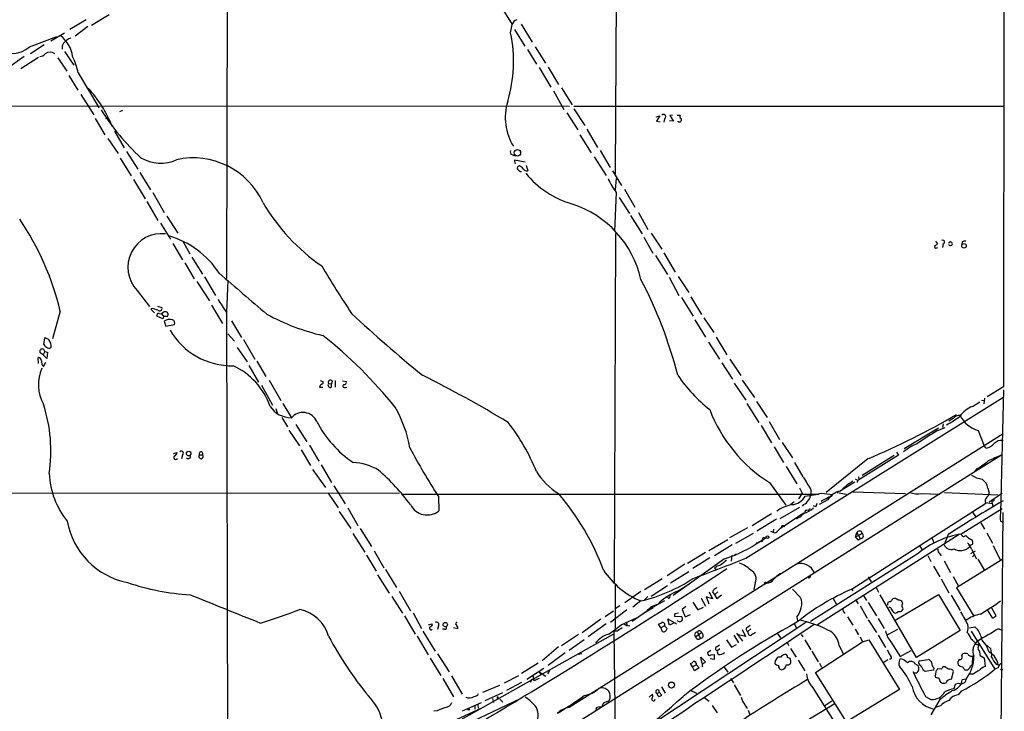
# Model space of a CAD drawing. Extents: x 1 to 1051, y 8 to 877.
# Drawn here: x 650 to 854, y 573 to 716 of the extents above; entities that cross this region are included whole.
import ezdxf

# ---------------------------------------------------------------- set-up
doc = ezdxf.new("R2010")
doc.units = 0
doc.header["$MEASUREMENT"] = 0
doc.layers.add('MAIN', color=5, linetype='CONTINUOUS')

msp = doc.modelspace()

# ---------------------------------------------------------------- linework, layer by layer
at = {"layer": 'MAIN'}
for p, q in [((853.6093, 858.0966), (853.44, 639.9953)), ((693.0813, 733.6366), (692.912, 662.3473)), ((773.43, 724.8313), (773.176, 684.022)), ((749.6387, 718.4813), (751.9247, 714.8406)), ((664.972, 714.756), (668.6127, 716.9573)), ((663.8713, 715.8566), (660.4847, 713.8246)), ((664.21, 714.4173), (661.5853, 712.47)), ((751.586, 713.1473), (751.9247, 714.8406)), ((753.7873, 714.9253), (756.0733, 711.2)), ((652.1873, 710.2686), (657.86, 712.3853)), ((656.59, 711.454), (659.384, 713.1473)), ((752.4327, 713.8246), (754.5493, 710.3533)), ((655.2353, 710.692), (652.3567, 708.8293)), ((756.666, 710.2686), (758.7827, 706.882)), ((651.0867, 708.2366), (647.7, 705.866)), ((654.05, 708.0673), (650.4093, 705.6966)), ((659.384, 709.2526), (661.3313, 706.4586)), ((755.0573, 709.676), (756.92, 706.628)), ((658.0293, 707.9826), (659.892, 705.1886)), ((759.3753, 706.0353), (761.492, 702.4793)), ((660.3153, 704.342), (662.178, 701.294)), ((662.2627, 704.85), (666.3267, 698.0766)), ((757.5127, 705.9506), (759.8833, 701.8866)), ((662.7707, 700.3626), (665.48, 696.214)), ((760.476, 701.1246), (762.5927, 697.3146)), ((762.0847, 701.802), (764.286, 698.246)), ((638.4713, 698.0766), (763.778, 697.992)), ((666.3267, 698.0766), (666.496, 697.6533)), ((764.6247, 697.992), (853.44, 697.992)), ((670.814, 696.8913), (671.4913, 697.1453)), ((763.1853, 696.6373), (765.4713, 693.0813)), ((764.6247, 697.3993), (766.9107, 694.0126)), ((781.6427, 695.7906), (782.4047, 695.96)), ((782.4047, 695.96), (781.7273, 694.8593)), ((785.0293, 696.1293), (784.5213, 696.0446)), ((784.5213, 696.0446), (785.2833, 694.8593)), ((786.0453, 696.1293), (786.638, 696.1293)), ((665.734, 695.452), (667.766, 692.0653)), ((667.9353, 695.452), (668.4433, 695.706)), ((781.7273, 694.8593), (782.4893, 694.7746)), ((783.4207, 695.3673), (783.2513, 694.69)), ((785.2833, 694.8593), (784.4367, 694.944)), ((786.2147, 694.7746), (786.2147, 694.8593)), ((669.7133, 692.8273), (671.7453, 689.356)), ((765.8947, 692.0653), (768.2653, 688.34)), ((767.334, 693.2506), (769.5353, 689.4406)), ((668.3587, 691.3033), (670.4753, 688.1706)), ((672.2533, 688.594), (674.5393, 684.9533)), ((752.0093, 687.9166), (752.602, 687.7473)), ((770.128, 688.848), (772.16, 685.292)), ((670.8987, 687.2393), (673.1847, 683.5986)), ((752.602, 686.054), (752.4327, 686.9006)), ((752.4327, 686.9006), (754.634, 686.4773)), ((754.8033, 685.8), (755.142, 684.6146)), ((768.858, 687.4933), (771.3133, 683.6833)), ((674.9627, 684.276), (677.164, 680.72)), ((753.4487, 685.6306), (753.0253, 685.4613)), ((772.668, 684.6146), (774.5307, 681.5666)), ((673.6927, 682.8366), (676.0633, 678.8573)), ((773.43, 683.006), (773.176, 680.72)), ((677.672, 680.1273), (680.0427, 675.9786)), ((773.43, 680.1273), (773.0913, 672.1686)), ((775.1233, 680.8046), (777.24, 677.0793)), ((676.402, 678.2646), (678.688, 674.37)), ((774.0227, 679.1113), (776.1393, 675.8093)), ((778.002, 675.9786), (779.9493, 672.5073)), ((679.2807, 673.7773), (681.3127, 670.4753)), ((680.5507, 675.2166), (682.8367, 671.7453)), ((776.3933, 675.386), (778.764, 671.576)), ((773.2607, 671.6606), (773.0067, 599.44)), ((780.6267, 671.7453), (782.828, 668.4433)), ((681.8207, 669.6286), (683.768, 666.242)), ((683.9373, 669.9673), (685.292, 667.4273)), ((779.1027, 670.8986), (780.9653, 667.5966)), ((839.3853, 670.052), (839.8087, 669.544)), ((840.994, 669.544), (840.8247, 668.782)), ((844.8887, 669.9673), (844.804, 669.3746)), ((783.2513, 667.6813), (785.622, 663.702)), ((839.6393, 668.6973), (839.8933, 668.782)), ((684.276, 665.5646), (686.2233, 662.2626)), ((685.7153, 666.75), (687.9167, 663.2786)), ((781.558, 667.0886), (784.0133, 663.194)), ((686.7313, 661.7546), (689.356, 657.7753)), ((688.34, 662.686), (690.626, 658.876)), ((693.166, 661.924), (692.912, 655.4046)), ((784.352, 662.6013), (786.384, 658.876)), ((786.2147, 662.7706), (788.416, 659.4686)), ((674.4547, 659.892), (676.9947, 656.59)), ((786.892, 658.4526), (789.3473, 654.558)), ((788.8393, 658.5373), (791.0407, 654.8966)), ((658.5373, 655.574), (656.9287, 649.9013)), ((677.5027, 656.1666), (677.2487, 655.9973)), ((677.2487, 655.9973), (678.0107, 655.2353)), ((678.6033, 656.6746), (679.5347, 656.336)), ((678.942, 655.1506), (679.45, 655.066)), ((679.704, 655.2353), (679.45, 655.066)), ((689.7793, 656.844), (692.0653, 653.034)), ((692.912, 655.32), (693.166, 545.084)), ((679.704, 654.05), (678.5187, 654.558)), ((679.45, 655.066), (679.8733, 654.558)), ((679.8733, 654.558), (679.704, 654.05)), ((679.8733, 654.558), (680.72, 654.558)), ((680.0427, 653.542), (680.3813, 652.526)), ((693.928, 653.6266), (695.96, 650.1553)), ((789.686, 653.796), (791.8873, 650.24)), ((791.5487, 654.2193), (793.5807, 651.1713)), ((680.3813, 652.526), (682.1593, 652.8646)), ((655.1507, 648.716), (655.32, 650.0706)), ((693.166, 650.9173), (694.5207, 649.3933)), ((696.3833, 649.732), (698.754, 645.668)), ((792.48, 649.224), (794.766, 645.668)), ((794.0887, 650.24), (796.29, 646.5993)), ((654.9813, 646.5993), (654.3887, 647.0226)), ((655.32, 647.2766), (654.9813, 646.5993)), ((655.32, 647.2766), (655.9127, 647.1073)), ((655.9127, 647.1073), (655.7433, 645.8373)), ((695.1133, 648.1233), (697.1453, 645.16)), ((654.05, 644.8213), (653.9653, 646.0066)), ((655.7433, 645.8373), (654.9813, 646.5993)), ((655.066, 644.144), (655.574, 645.0753)), ((699.1773, 645.2446), (701.04, 642.112)), ((796.8827, 645.668), (799.1687, 642.2813)), ((697.484, 644.398), (699.516, 640.9266)), ((795.274, 644.906), (797.4753, 641.5193)), ((701.7173, 641.35), (704.088, 637.1166)), ((712.216, 641.2653), (712.8087, 641.096)), ((715.3487, 641.2653), (715.3487, 639.9106)), ((716.8727, 641.1806), (717.6347, 641.096)), ((799.4227, 641.35), (801.9627, 637.794)), ((700.1087, 640.334), (702.3947, 636.1853)), ((712.1313, 639.9106), (712.8087, 639.9106)), ((713.994, 640.6726), (714.5867, 640.588)), ((714.5867, 639.9106), (714.5867, 640.588)), ((717.3807, 639.826), (717.7193, 639.9106)), ((797.814, 640.7573), (800.1847, 637.2013)), ((853.44, 639.9953), (850.0533, 637.8786)), ((853.44, 639.318), (852.8473, 613.8333)), ((800.1847, 604.52), (853.2707, 637.794)), ((802.386, 636.9473), (804.5873, 633.6453)), ((847.0053, 635.9313), (848.5293, 636.8626)), ((848.868, 637.2013), (849.4607, 637.1166)), ((849.5453, 637.6246), (849.376, 636.4393)), ((703.072, 635.508), (703.4107, 634.3226)), ((704.5113, 636.524), (706.2893, 633.5606)), ((800.4387, 636.524), (802.894, 632.6293)), ((704.342, 633.6453), (705.5273, 631.698)), ((805.0107, 632.7986), (807.1273, 629.0733)), ((843.026, 633.3913), (842.1793, 632.8833)), ((705.7813, 631.0206), (707.9827, 627.8033)), ((707.2207, 632.206), (709.5067, 628.5653)), ((803.402, 631.952), (805.5187, 628.396)), ((839.978, 631.444), (832.9507, 627.126)), ((839.8087, 630.936), (841.4173, 631.5286)), ((840.994, 632.2906), (840.8247, 631.5286)), ((848.1907, 630.936), (849.4607, 627.8033)), ((853.3553, 630.2586), (763.6933, 573.7013)), ((708.3213, 626.9566), (710.2687, 623.7393)), ((710.0147, 627.888), (711.962, 624.586)), ((806.0267, 627.5493), (807.974, 624.332)), ((807.72, 628.4806), (809.8367, 625.2633)), ((849.884, 627.2953), (849.4607, 627.8033)), ((681.9053, 626.1946), (682.6673, 626.364)), ((683.768, 625.856), (683.5987, 625.094)), ((687.324, 625.9406), (687.9167, 625.9406)), ((825.4153, 625.094), (816.7793, 618.1513)), ((831.7653, 625.856), (823.5527, 620.776)), ((830.834, 625.7713), (824.23, 621.6226)), ((831.342, 626.4486), (831.7653, 625.856)), ((853.0167, 625.856), (847.1747, 622.2153)), ((710.692, 622.8926), (713.3167, 619.1673)), ((712.47, 623.824), (714.5867, 620.1833)), ((808.5667, 623.4853), (810.768, 619.9293)), ((810.26, 624.332), (811.9533, 621.3686)), ((848.0213, 623.062), (847.1747, 622.2153)), ((847.1747, 622.2153), (718.6507, 541.1046)), ((822.7907, 620.9453), (823.2987, 620.6913)), ((823.2987, 620.6913), (823.214, 620.1833)), ((823.2987, 620.6913), (823.5527, 620.776)), ((823.468, 621.3686), (823.5527, 620.776)), ((715.0947, 619.506), (717.3807, 615.7806)), ((805.0953, 620.1833), (808.482, 615.5266)), ((811.276, 619.0826), (811.8687, 617.982)), ((813.6467, 618.744), (813.6467, 617.8126)), ((822.706, 620.268), (819.5733, 618.3206)), ((850.2227, 618.998), (850.4767, 617.982)), ((594.614, 617.8973), (728.6413, 618.0666)), ((713.9093, 617.982), (715.9413, 614.934)), ((729.0647, 617.8126), (815.2553, 617.8126)), ((736.6847, 617.3046), (736.7693, 614.3413)), ((811.8687, 617.982), (811.1067, 616.7966)), ((817.118, 616.6273), (815.34, 615.6113)), ((815.9327, 617.982), (818.134, 617.728)), ((816.864, 616.8813), (817.372, 617.22)), ((819.0653, 618.1513), (821.0127, 617.8126)), ((822.2827, 618.236), (833.2047, 617.8973)), ((836.5067, 617.8973), (840.232, 617.8126)), ((841.248, 618.1513), (852.3393, 617.6433)), ((853.186, 617.8973), (850.4767, 616.1193)), ((717.9733, 614.934), (720.0053, 611.2933)), ((807.2967, 612.7326), (811.3607, 615.1033)), ((809.498, 615.696), (810.1753, 616.2886)), ((812.1227, 615.6113), (811.8687, 615.2726)), ((813.054, 614.426), (813.4773, 614.8493)), ((814.6627, 615.188), (814.1547, 615.3573)), ((849.7993, 615.8653), (822.198, 598.17)), ((853.186, 614.7646), (844.7193, 609.5153)), ((849.7993, 616.0346), (851.0693, 615.8653)), ((850.9847, 616.458), (851.0693, 615.8653)), ((851.0693, 615.8653), (851.2387, 615.3573)), ((716.1953, 614.172), (718.566, 610.7006)), ((805.5187, 613.7486), (801.5393, 611.2086)), ((806.5347, 612.648), (802.4707, 610.108)), ((811.1067, 613.156), (807.3813, 610.7006)), ((810.5987, 612.8173), (808.3127, 611.2933)), ((812.2073, 613.8333), (811.1067, 613.156)), ((811.8687, 613.5793), (812.3767, 613.918)), ((847.0053, 614.0873), (847.6827, 613.156)), ((853.2707, 614.0026), (852.7627, 554.6513)), ((720.5133, 610.7006), (722.884, 606.9753)), ((796.8827, 608.838), (800.608, 610.87)), ((805.942, 610.5313), (805.8573, 609.9386)), ((806.7887, 610.1926), (807.5507, 610.9546)), ((807.974, 611.2086), (808.3127, 611.2933)), ((808.3127, 611.2933), (808.0587, 611.0393)), ((848.7833, 611.886), (849.5453, 610.5313)), ((852.8473, 612.2246), (853.3553, 611.9706)), ((718.9893, 609.6846), (721.4447, 605.79)), ((796.4593, 608.33), (792.5647, 606.044)), ((801.7087, 609.6846), (798.068, 607.568)), ((803.2327, 608.076), (804.418, 608.838)), ((804.0793, 608.7533), (804.418, 608.838)), ((804.164, 608.584), (804.418, 608.838)), ((805.2647, 610.108), (805.8573, 609.9386)), ((844.296, 609.4306), (815.0013, 590.804)), ((822.8753, 608.9226), (823.1293, 609.854)), ((824.23, 609.6846), (822.8753, 608.9226)), ((823.1293, 609.854), (823.8067, 608.584)), ((823.468, 608.33), (823.8067, 608.584)), ((824.0607, 610.108), (824.23, 609.6846)), ((838.6233, 608.838), (839.0467, 607.7373)), ((842.01, 609.4306), (841.1633, 607.314)), ((849.9687, 609.7693), (851.154, 607.6526)), ((797.3907, 607.314), (793.75, 605.028)), ((802.3013, 607.568), (803.2327, 608.076)), ((802.5553, 607.7373), (802.3013, 607.568)), ((835.9987, 607.2293), (836.676, 606.2133)), ((846.582, 607.1446), (846.4973, 606.9753)), ((846.836, 606.3826), (847.852, 604.4353)), ((851.3233, 607.1446), (852.7627, 604.1813)), ((721.7833, 605.1973), (723.8153, 601.8953)), ((723.392, 606.044), (725.424, 602.5726)), ((795.782, 604.4353), (785.1987, 596.8153)), ((788.162, 603.504), (791.8873, 605.79)), ((792.734, 604.6046), (789.2627, 602.4033)), ((797.306, 605.1973), (797.1367, 603.9273)), ((798.068, 605.4513), (797.814, 605.028)), ((835.8293, 605.536), (813.562, 591.4813)), ((837.7767, 605.1126), (838.454, 603.8426)), ((840.3167, 605.4513), (840.5707, 605.028)), ((853.2707, 604.3506), (843.7033, 598.424)), ((846.6667, 605.536), (847.6827, 606.044)), ((847.5133, 605.282), (847.0053, 604.8586)), ((848.106, 604.3506), (849.4607, 602.1493)), ((725.7627, 602.234), (728.0487, 598.5086)), ((787.5693, 603.3346), (783.9287, 600.8793)), ((793.9193, 602.488), (793.75, 602.5726)), ((793.75, 602.5726), (794.004, 602.234)), ((794.9353, 603.0806), (794.0887, 602.8266)), ((838.962, 602.9113), (840.3167, 600.71)), ((841.1633, 604.012), (842.518, 601.5566)), ((724.0693, 601.1333), (726.5247, 597.3233)), ((782.9127, 600.2866), (779.272, 598.0006)), ((784.606, 599.44), (788.416, 601.8106)), ((813.6467, 600.7946), (813.1387, 600.3713)), ((825.5, 600.71), (826.0927, 599.694)), ((840.5707, 600.2866), (842.1793, 597.408)), ((843.026, 600.7946), (844.1267, 598.7626)), ((773.176, 599.0166), (773.176, 589.9573)), ((780.6267, 596.7306), (784.0133, 598.932)), ((788.416, 599.1013), (785.876, 597.4926)), ((802.132, 599.44), (801.878, 598.0853)), ((809.8367, 598.17), (811.4453, 596.4766)), ((822.0287, 598.17), (822.2827, 597.8313)), ((827.1087, 598.5086), (827.6167, 597.4926)), ((843.7033, 598.424), (847.344, 592.582)), ((727.0327, 596.646), (729.234, 593.1746)), ((728.5567, 597.7466), (730.9273, 593.6826)), ((778.51, 597.662), (775.208, 595.2913)), ((779.9493, 596.646), (779.272, 595.9686)), ((784.5213, 596.392), (784.606, 596.9846)), ((790.956, 596.3073), (791.8873, 594.614)), ((793.3267, 596.138), (791.972, 596.5613)), ((791.972, 596.5613), (792.5647, 595.122)), ((792.6493, 597.5773), (793.3267, 596.138)), ((793.3267, 597.5773), (793.75, 596.9846)), ((794.4273, 597.5773), (793.75, 596.9846)), ((793.75, 596.9846), (794.1733, 596.2226)), ((794.1733, 596.2226), (795.1893, 596.9846)), ((818.2187, 596.2226), (818.896, 595.122)), ((824.484, 596.8153), (825.1613, 595.7993)), ((835.4907, 584.0306), (827.9553, 596.9846)), ((831.088, 591.7353), (839.978, 597.0693)), ((839.978, 597.0693), (844.4653, 589.6186)), ((842.6027, 596.9), (844.4653, 593.7673)), ((774.192, 594.6986), (773.176, 594.106)), ((778.51, 595.7146), (776.8167, 594.4446)), ((779.8647, 593.6826), (781.05, 594.36)), ((783.4207, 595.7146), (780.4573, 594.106)), ((787.8233, 594.5293), (787.0613, 593.9366)), ((789.2627, 595.4606), (790.2787, 593.852)), ((790.2787, 593.852), (791.464, 594.4446)), ((822.96, 595.884), (823.3833, 595.122)), ((823.8067, 594.6986), (825.246, 592.1586)), ((825.5, 595.376), (827.1933, 592.6666)), ((832.612, 595.2066), (832.5273, 595.5453)), ((851.916, 592.6666), (850.9847, 594.36)), ((729.6573, 592.6666), (731.8587, 588.8566)), ((731.4353, 593.2593), (733.2133, 590.042)), ((772.8373, 593.598), (771.144, 592.4126)), ((775.6313, 593.852), (772.2447, 591.2273)), ((774.446, 590.804), (777.5787, 592.2433)), ((779.6953, 593.5133), (776.732, 591.4813)), ((779.8647, 593.6826), (779.272, 593.344)), ((779.8647, 593.6826), (779.6953, 593.5133)), ((779.6953, 593.5133), (779.8647, 593.6826)), ((786.9767, 592.4126), (785.4527, 592.4973)), ((785.5373, 593.09), (786.2993, 593.2593)), ((787.0613, 593.9366), (787.654, 592.4126)), ((787.654, 592.4126), (788.7547, 592.9206)), ((810.768, 592.4126), (810.8527, 591.566)), ((821.182, 592.4126), (822.2827, 590.7193)), ((827.532, 592.074), (828.802, 590.042)), ((850.0533, 593.852), (851.0693, 592.2433)), ((734.6527, 590.804), (735.4147, 590.9733)), ((736.6847, 590.55), (736.5153, 589.788)), ((740.664, 589.9573), (739.8173, 590.1266)), ((766.4027, 589.1953), (770.2127, 591.9893)), ((771.3133, 590.9733), (767.588, 588.264)), ((774.954, 591.058), (775.6313, 590.6346)), ((775.5467, 591.3966), (775.6313, 590.6346)), ((775.6313, 590.6346), (776.224, 590.55)), ((812.8, 591.3966), (780.542, 570.0606)), ((782.6587, 590.1266), (782.1507, 590.8886)), ((783.4207, 590.55), (782.6587, 590.1266)), ((783.4207, 590.55), (783.9287, 590.042)), ((784.4367, 590.7193), (784.098, 591.9893)), ((784.098, 591.9893), (785.876, 590.9733)), ((785.2833, 591.1426), (784.4367, 590.7193)), ((785.9607, 591.6506), (786.5533, 591.3966)), ((800.5233, 590.296), (801.116, 590.7193)), ((810.26, 590.9733), (810.6833, 590.042)), ((825.5, 591.82), (827.1933, 589.1953)), ((846.4127, 590.1266), (847.5133, 590.3806)), ((732.282, 588.4333), (734.568, 584.5386)), ((733.4673, 589.4493), (736.0073, 585.3006)), ((737.9547, 589.8726), (737.5313, 589.8726)), ((772.8373, 588.8566), (741.3413, 571.1613)), ((762.0847, 586.486), (765.6407, 588.8566)), ((773.5993, 589.4493), (772.922, 589.4493)), ((772.922, 589.4493), (773.2607, 565.404)), ((791.0407, 589.1106), (789.8553, 588.264)), ((790.194, 589.28), (790.7867, 588.01)), ((797.7293, 588.6026), (798.6607, 587.0786)), ((798.2373, 589.026), (799.5073, 587.4173)), ((800.1, 588.3486), (798.6607, 588.6873)), ((799.4227, 589.788), (800.1, 588.3486)), ((801.2007, 589.9573), (800.608, 589.3646)), ((800.6927, 589.026), (800.608, 589.3646)), ((806.704, 589.026), (807.3813, 588.0946)), ((811.6147, 588.772), (811.9533, 588.264)), ((822.7907, 589.8726), (823.468, 588.6873)), ((823.8067, 588.264), (824.3147, 587.248)), ((827.532, 588.6026), (829.056, 586.0626)), ((829.564, 588.772), (831.596, 589.8726)), ((844.4653, 589.6186), (835.4907, 584.0306)), ((846.7513, 589.4493), (851.662, 581.5753)), ((853.186, 589.6186), (852.424, 589.9573)), ((761.492, 586.232), (758.1053, 583.3533)), ((763.6933, 585.5546), (766.826, 587.756)), ((794.258, 586.3166), (794.766, 586.6553)), ((796.2053, 587.6713), (797.2213, 586.1473)), ((797.2213, 586.1473), (798.2373, 586.74)), ((808.8207, 587.0786), (808.99, 586.486)), ((812.3767, 587.6713), (813.6467, 585.6393)), ((814.578, 580.898), (824.3147, 587.248)), ((819.4887, 586.486), (820.3353, 584.7926)), ((824.3147, 587.248), (825.5847, 587.6713)), ((825.5847, 587.6713), (831.9347, 577.4266)), ((830.1567, 587.248), (832.104, 584.2)), ((847.852, 586.74), (848.36, 586.74)), ((850.0533, 586.486), (850.8153, 585.8086)), ((736.5153, 584.7926), (738.886, 581.0673)), ((762.8467, 584.962), (759.3753, 582.3373)), ((765.6407, 584.708), (766.318, 584.8773)), ((791.21, 582.7606), (790.8713, 584.1153)), ((790.8713, 584.1153), (791.8873, 583.0993)), ((792.988, 585.47), (792.3107, 584.962)), ((792.988, 584.5386), (793.6653, 584.6233)), ((793.6653, 584.6233), (793.6653, 583.6073)), ((794.8507, 585.8086), (794.3427, 585.3853)), ((807.466, 584.1153), (806.7887, 584.1153)), ((809.4133, 585.8933), (810.5987, 584.1153)), ((813.816, 585.3006), (815.1707, 583.0993)), ((832.104, 584.2), (834.39, 585.47)), ((844.804, 584.454), (845.058, 584.7926)), ((847.09, 584.3693), (846.9207, 582.3373)), ((848.614, 584.454), (849.4607, 583.946)), ((849.4607, 583.946), (849.63, 582.168)), ((734.9913, 583.8613), (737.1927, 580.3053)), ((753.872, 580.8133), (757.2587, 582.93)), ((789.178, 582.0833), (788.7547, 582.7606)), ((790.0247, 582.5066), (789.178, 582.0833)), ((789.6013, 581.2366), (789.178, 582.0833)), ((790.5327, 581.914), (789.6013, 581.2366)), ((790.0247, 582.5066), (790.5327, 581.914)), ((793.6653, 583.6073), (792.8187, 583.7766)), ((795.6973, 581.9986), (796.4593, 580.9826)), ((806.2807, 583.3533), (806.196, 582.7606)), ((811.022, 583.438), (812.3767, 581.2366)), ((815.4247, 582.8453), (815.848, 581.9986)), ((829.564, 583.5226), (828.7173, 583.0146)), ((831.85, 582.93), (832.104, 583.7766)), ((835.2367, 582.676), (835.8293, 582.3373)), ((835.914, 582.8453), (835.9987, 583.3533)), ((835.9987, 583.3533), (837.8613, 583.6073)), ((839.0467, 581.914), (838.962, 581.406)), ((841.3327, 582.0833), (840.9093, 582.0833)), ((852.3393, 581.914), (851.662, 581.5753)), ((851.916, 582.676), (852.3393, 582.5066)), ((739.394, 580.2206), (741.5953, 576.4106)), ((753.1947, 580.2206), (750.2313, 578.6966)), ((754.9727, 579.5433), (758.444, 581.8293)), ((756.158, 580.2206), (756.412, 579.4586)), ((757.5127, 581.0673), (757.8513, 580.4746)), ((757.5127, 581.0673), (758.8673, 580.136)), ((759.6293, 581.3213), (759.206, 580.644)), ((821.0127, 570.738), (814.578, 580.898)), ((835.4907, 580.8133), (835.0673, 580.8133)), ((838.962, 581.406), (837.2687, 581.152)), ((839.47, 581.152), (839.3007, 580.136)), ((840.5707, 581.5753), (839.8087, 581.66)), ((842.6873, 579.5433), (843.1107, 581.152)), ((847.1747, 580.5593), (846.4973, 580.5593)), ((737.616, 579.7126), (739.8173, 575.9026)), ((745.8287, 576.834), (749.3847, 578.2733)), ((753.872, 578.866), (750.7393, 577.1726)), ((755.8193, 579.2046), (755.65, 578.9506)), ((782.7433, 577.9346), (783.5053, 576.6646)), ((797.052, 579.7126), (797.6447, 578.7813)), ((797.814, 578.358), (799.084, 576.1566)), ((840.3167, 579.12), (840.486, 578.866)), ((843.28, 577.596), (843.534, 578.5273)), ((845.7353, 579.5433), (844.8887, 579.374)), ((845.6507, 579.12), (845.7353, 579.5433)), ((749.8927, 576.7493), (746.252, 575.056)), ((748.8767, 575.9873), (749.046, 575.4793)), ((780.2033, 575.818), (780.8807, 576.4106)), ((781.8967, 576.58), (782.32, 576.834)), ((782.32, 576.834), (782.828, 576.2413)), ((788.67, 577.2573), (790.0247, 576.6646)), ((791.5487, 575.818), (792.6493, 574.9713)), ((814.07, 577.7653), (819.912, 568.452)), ((831.9347, 577.4266), (821.0127, 570.738)), ((837.3533, 575.9873), (838.454, 575.31)), ((844.7193, 577.088), (844.042, 576.326)), ((740.918, 569.468), (753.618, 575.564)), ((745.49, 574.6326), (741.5953, 572.9393)), ((744.22, 573.9553), (744.22, 573.3626)), ((744.8127, 574.2093), (744.8973, 573.532)), ((747.8607, 575.564), (748.03, 574.7173)), ((748.792, 575.564), (749.046, 575.4793)), ((749.3847, 575.3946), (749.9773, 574.802)), ((771.398, 574.8866), (771.906, 575.056)), ((793.242, 574.1246), (794.258, 572.6006)), ((818.4727, 574.3786), (801.7087, 564.2186)), ((817.9647, 574.9713), (816.5253, 574.04)), ((840.3167, 575.31), (838.454, 572.1773)), ((840.4013, 574.04), (839.3007, 573.7013)), ((736.4307, 573.024), (735.7533, 572.9393)), ((745.744, 573.6166), (738.5473, 570.3146)), ((800.6927, 573.1086), (801.0313, 572.262))]:
    msp.add_line(p, q, dxfattribs=at)
for centre, radius in [((753.0015, 688.3224), 0.6703), ((845.2882, 669.1206), 0.4671), ((685.0821, 626.1668), 0.4697), ((804.6767, 608.9086), 0.2681), ((804.2486, 599.44), 0.1693), ((738.0843, 590.8133), 0.4427), ((853.0378, 581.5118), 0.1496), ((784.8336, 578.3352), 0.6198), ((742.9499, 573.3062), 0.1411)]:
    msp.add_circle(centre, radius, dxfattribs=at)
for centre, radius, start, end in [((753.4627, 714.3656), 1.6097, 112.141807, 162.837081), ((655.0232, 707.5814), 6.0895, 6.176749, 54.754689), ((723.4783, 707.1942), 28.7312, 343.26943, 11.958303), ((648.6968, 713.9924), 5.104, 231.201166, 313.147783), ((660.5686, 710.0994), 1.6432, 145.480164, 191.898715), ((661.7379, 708.8968), 3.3045, 107.600406, 139.779729), ((654.184, 709.7778), 1.5459, 274.452148, 322.152322), ((656.4207, 707.1498), 1.9629, 58.828497, 121.171503), ((647.6533, 701.6371), 14.9585, 12.403049, 26.179631), ((645.316, 684.2582), 25.7878, 21.617398, 42.611924), ((761.7366, 695.6128), 11.2418, 162.873552, 211.765568), ((706.8623, 721.9177), 46.8846, 211.773522, 227.548371), ((783.1758, 695.7884), 0.487, 300.181087, 135.57402), ((786.9484, 695.8471), 0.4195, 137.724474, 250.347095), ((786.4559, 695.1615), 0.4559, 238.059889, 39.580309), ((752.1704, 688.5517), 0.6552, 153.114274, 255.766515), ((679.3071, 694.1999), 8.0006, 239.252035, 294.168414), ((686.0366, 671.4466), 15.8353, 24.489022, 102.598311), ((753.608, 685.2235), 0.6294, 157.799618, 255.338913), ((752.6435, 683.809), 1.9916, 38.103582, 66.153182), ((753.6845, 684.6933), 0.2486, 198.456815, 318.946307), ((754.9587, 685.4473), 0.8526, 208.687149, 282.414375), ((769.479, 696.0318), 18.9757, 218.935575, 254.383213), ((782.8946, 687.6319), 12.0788, 202.518172, 218.41134), ((735.6231, 698.5335), 40.725, 210.260913, 235.497426), ((757.7084, 657.504), 21.3203, 12.663709, 71.79085), ((602.598, 642.3297), 57.4858, 13.320185, 34.17889), ((679.4369, 664.7034), 6.9262, 82.869033, 224.000865), ((675.9037, 653.4089), 18.4539, 32.956978, 74.0526), ((838.8773, 670.2213), 1.1516, 287.103826, 323.975919), ((840.8881, 669.9144), 0.3852, 285.955611, 127.182255), ((842.4802, 669.5439), 0.3947, 192.377644, 167.608177), ((845.4813, 668.1059), 1.9535, 85.025178, 107.659526), ((839.4699, 668.9512), 0.3052, 146.289107, 303.710893), ((2812.9634, 3114.5276), 3241.7393, 229.1215933, 229.3507772), ((897.1826, 774.3028), 214.5709, 210.632675, 213.731689), ((698.0604, 619.8645), 90.8987, 14.332275, 27.742702), ((711.7866, 669.2938), 23.4844, 208.427858, 216.514377), ((593.452, 359.6954), 308.1553, 73.942567, 74.171767), ((678.9082, 654.7273), 0.4247, 85.434686, 203.492649), ((679.0719, 656.1477), 0.4996, 219.786482, 22.139993), ((680.212, 654.8967), 0.6061, 326.302068, 146.317799), ((899.4099, 847.3676), 263.8005, 226.772954, 230.996594), ((681.1469, 651.9521), 1.9357, 72.282053, 124.78033), ((681.5751, 653.161), 0.6551, 333.098563, 75.78132), ((723.2718, 695.6261), 46.2467, 241.506343, 256.92387), ((694.0713, 659.1905), 14.8785, 210.320553, 270.752491), ((654.8339, 647.765), 2.3563, 53.019707, 78.094435), ((654.5973, 648.367), 2.0916, 353.309207, 37.742124), ((656.3206, 578.866), 91.2886, 38.554182, 51.772454), ((654.8143, 647.2963), 0.506, 357.769119, 212.744751), ((656.3056, 649.2478), 1.2714, 204.724783, 251.999696), ((656.2393, 648.5707), 0.6243, 238.458631, 314.22122), ((654.05, 645.4139), 0.5987, 351.876665, 98.132809), ((656.3497, 645.2707), 1.708, 178.033852, 221.273337), ((662.5996, 640.4301), 8.5653, 156.793065, 208.412343), ((688.213, 631.1553), 14.4838, 19.253474, 65.293904), ((712.4841, 640.8843), 0.3875, 280.497939, 33.11188), ((714.3351, 640.9438), 0.4358, 305.265614, 218.487324), ((717.1749, 640.9116), 0.4954, 264.416009, 21.852954), ((608.8838, 395.1561), 276.79, 59.087669, 63.269436), ((813.3368, 661.0073), 32.9804, 214.417797, 231.339975), ((712.7742, 639.8989), 0.643, 109.959507, 178.957401), ((714.3298, 640.3223), 0.4853, 133.789294, 301.964083), ((717.2536, 640.1223), 0.3223, 113.184586, 293.217258), ((625.2042, 626.6775), 31.3907, 351.515381, 17.955583), ((706.3953, 639.0309), 5.4713, 214.507984, 268.889898), ((706.8806, 623.4425), 24.1999, 9.36408, 30.602093), ((821.5475, 646.2826), 30.852, 200.944751, 237.773924), ((849.1316, 630.6699), 5.6748, 112.005209, 145.314106), ((708.6776, 631.5512), 3.1212, 23.556535, 139.924367), ((731.7923, 643.2379), 22.7857, 207.267907, 236.07065), ((764.5172, 769.7503), 156.9523, 292.830352, 300.299718), ((830.4915, 652.7739), 23.4844, 298.427858, 306.514377), ((844.5432, 632.0352), 2.0349, 92.193941, 138.209096), ((850.0142, 636.8861), 6.2232, 206.919561, 252.961508), ((717.5912, 606.6148), 42.4042, 21.955693, 37.842146), ((875.7754, 571.3318), 69.6151, 121.107856, 125.186908), ((853.1522, 626.5631), 2.3497, 85.041349, 134.931031), ((683.5666, 626.2341), 0.4284, 298.042591, 135.699848), ((858.2639, 695.6026), 144.6101, 208.149207, 212.781867), ((840.2886, 617.0642), 12.084, 112.521826, 128.408115), ((849.488, 629.8344), 2.5698, 278.864482, 321.269855), ((682.3854, 625.3507), 0.4049, 123.945167, 334.852339), ((681.8569, 626.4426), 0.8142, 291.80141, 354.460259), ((684.9692, 625.632), 0.5114, 226.124856, 15.805361), ((687.6203, 625.5829), 0.4645, 129.636576, 50.353926), ((687.6204, 626.1717), 0.3758, 322.047452, 217.943172), ((839.6525, 637.3836), 16.5875, 300.299799, 309.966465), ((1148.0037, -52.0678), 739.3227, 113.5154465, 113.7446357), ((718.4136, 612.8085), 11.5424, 59.203015, 86.720025), ((691.6591, 585.7701), 49.3203, 37.2324, 48.525432), ((672.9539, 622.7643), 16.718, 182.462504, 219.082488), ((769.366, 630.3433), 14.7276, 212.319617, 237.680384), ((808.4809, 618.2353), 4.7495, 21.99384, 39.934081), ((850.1954, 627.1563), 6.4013, 238.345471, 259.57691), ((847.5344, 618.5956), 2.7183, 8.513152, 56.434453), ((809.2429, 616.9653), 4.7495, 21.99384, 39.934081), ((827.9173, 610.7906), 11.1717, 120.289035, 137.030899), ((722.274, 584.1725), 51.7244, 20.237486, 40.69328), ((809.3804, 619.1465), 3.5468, 274.639685, 330.301604), ((810.95, 618.0513), 2.7072, 295.669626, 354.941613), ((806.6677, 661.7843), 44.7714, 277.435149, 281.943087), ((817.9142, 613.6126), 3.4333, 107.811683, 128.791426), ((820.3852, 614.6306), 3.829, 99.659862, 148.569441), ((817.386, 618.0245), 0.8046, 269.003033, 338.377102), ((835.8294, 623.345), 5.4896, 251.100997, 277.087086), ((850.7265, 616.3879), 1.0644, 135.395872, 209.407019), ((849.3757, 618.0668), 1.1043, 302.481141, 355.595723), ((851.2387, 616.6273), 0.3053, 213.684862, 33.684862), ((734.3506, 617.2869), 3.8114, 206.080326, 309.390206), ((811.0911, 608.3016), 7.4471, 101.022191, 126.904058), ((811.0539, 618.147), 4.4652, 284.969604, 313.981927), ((812.8424, 614.0027), 0.4733, 63.440363, 190.308095), ((813.3921, 616.0349), 1.527, 326.315136, 356.812677), ((959.6443, 429.9416), 214.6023, 119.688459, 123.24021), ((810.7257, 612.8596), 0.1339, 198.421413, 18.462013), ((810.8633, 613.9868), 1.0849, 269.440159, 337.93673), ((856.1095, 613.0289), 3.3599, 166.148218, 193.850126), ((675.5299, 615.0182), 15.8021, 190.182648, 258.659918), ((807.8046, 611.0111), 0.2601, 49.379598, 192.545532), ((803.4289, 608.3031), 0.3001, 229.175065, 40.824935), ((803.9099, 608.5558), 0.2601, 49.379598, 192.545532), ((806.2277, 610.415), 0.6035, 232.135009, 338.374896), ((824.1877, 609.6425), 1.4969, 208.746399, 241.262154), ((823.7644, 609.3599), 0.8047, 68.392965, 142.117522), ((823.8808, 609.1872), 0.6077, 262.996598, 54.9292), ((847.411, 591.5819), 18.1343, 98.536046, 129.69218), ((845.2318, 609.5599), 0.5144, 184.9736, 324.517996), ((849.8857, 613.4967), 5.9895, 225.002706, 241.255172), ((787.5706, 630.6843), 27.5034, 287.3711, 304.712624), ((840.726, 606.1993), 0.8526, 167.585625, 241.312851), ((842.6027, 607.9067), 1.5567, 202.380335, 292.376932), ((844.5157, 608.8702), 2.7418, 241.211087, 316.281237), ((844.1466, 605.6437), 2.789, 15.362683, 48.647103), ((931.5186, 480.3025), 152.6537, 123.578078, 123.807241), ((845.5251, 607.6951), 1.5791, 352.29219, 20.390429), ((591.5486, 1133.2983), 568.4501, 290.362677, 291.532334), ((20.6059, 1787.3613), 1416.2667, 300.5228419, 303.2091167), ((878.6539, 560.3073), 94.6529, 153.306795, 153.535978), ((1049.5945, 286.0584), 406.6379, 128.545232, 128.774393), ((797.3311, 598.454), 5.2925, 43.016941, 72.589402), ((811.5441, 600.4419), 2.995, 21.850077, 105.018541), ((784.9482, 611.3755), 16.9326, 213.358688, 247.652424), ((770.7239, 628.7737), 33.9636, 283.252817, 303.25278), ((800.354, 600.2866), 1.9693, 334.538406, 64.535779), ((809.332, 597.726), 4.1485, 118.048196, 144.800925), ((688.6114, 647.7844), 50.9027, 251.456025, 266.356584), ((794.7659, 596.9849), 1.5563, 112.381136, 157.627074), ((804.6006, 601.0824), 1.6525, 263.655979, 324.266034), ((840.4653, 554.7705), 47.0873, 112.826731, 129.100782), ((2153.1638, 4234.728), 3922.7001, 248.0264981, 248.25568), ((789.976, 587.5316), 10.9081, 109.226117, 137.131296), ((784.2975, 596.5673), 0.2843, 181.209443, 321.928805), ((809.3285, 595.2065), 2.4686, 337.838272, 30.964155), ((829.3954, 596.476), 1.1507, 306.016391, 342.917772), ((830.9186, 595.2204), 1.0105, 41.04778, 114.764449), ((782.5293, 591.5473), 3.4492, 99.14198, 145.250215), ((807.0004, 595.249), 4.7159, 323.026103, 348.084373), ((821.1819, 594.0212), 0.9465, 169.689739, 243.440363), ((829.9502, 595.0539), 0.5063, 76.07904, 201.542915), ((829.865, 593.9178), 0.4614, 2.33528, 106.58506), ((831.7775, 594.8985), 0.9902, 40.782042, 95.60984), ((833.0593, 594.7712), 0.6243, 135.772378, 211.546171), ((832.2735, 594.106), 0.4232, 306.84553, 53.14635), ((812.6745, 652.698), 69.7206, 301.110739, 305.183503), ((615.0507, 851.3109), 273.667, 288.070645, 289.870157), ((706.4175, 586.2169), 7.894, 16.306105, 77.936622), ((786.3839, 592.6668), 0.9465, 153.440363, 190.316217), ((786.5155, 592.0086), 0.6132, 273.534367, 41.217573), ((831.3559, 594.2399), 1.0736, 196.409417, 245.970322), ((831.1727, 593.7674), 0.5681, 243.43946, 333.425927), ((831.8499, 594.4871), 0.9884, 260.143132, 313.261812), ((822.681, 579.6825), 25.9021, 25.427349, 32.052348), ((850.2487, 585.2961), 7.8635, 101.368234, 125.027597), ((851.2386, 592.5821), 0.3787, 243.44848, 333.414653), ((851.6196, 592.709), 0.2994, 261.878017, 351.859073), ((735.1554, 590.0869), 0.3364, 119.193551, 320.427772), ((734.9725, 590.8416), 0.4614, 272.33528, 16.58506), ((736.3037, 590.8463), 0.4827, 322.12814, 127.88123), ((738.0605, 590.1689), 0.3147, 250.349851, 42.282263), ((740.4826, 590.9975), 0.2493, 67.178608, 230.891653), ((739.9303, 590.1549), 0.7598, 344.926751, 58.678028), ((759.7331, 607.8915), 22.5489, 302.417775, 310.729534), ((943.4475, 335.7651), 305.2934, 123.57418, 123.803342), ((697.8094, 760.3929), 189.3282, 296.453843, 296.683013), ((783.6248, 590.0997), 0.9665, 178.405074, 229.515088), ((782.9973, 590.7775), 0.4806, 331.750108, 110.625811), ((783.1764, 590.0973), 0.7543, 256.26406, 355.795868), ((901.2255, 426.64), 187.8814, 118.78084, 127.354011), ((-1083.0827, 3425.0124), 3410.6319, 303.3051048, 303.8017615), ((800.7863, 589.8504), 0.5175, 120.54976, 249.845678), ((807.0316, 570.0674), 22.0961, 60.847852, 78.701459), ((844.0982, 590.1987), 2.0664, 330.950513, 17.032808), ((845.0065, 587.3579), 3.9269, 15.893689, 50.330241), ((779.3878, 622.9713), 73.9542, 207.840956, 219.358222), ((773.6485, 583.297), 5.8521, 108.193457, 140.821844), ((790.1712, 588.7231), 0.5574, 87.655567, 235.468708), ((790.3737, 588.3303), 0.5226, 187.288194, 322.204819), ((790.6032, 589.1247), 0.4377, 358.154078, 159.217194), ((790.8449, 588.5762), 0.5691, 264.131148, 69.877559), ((801.0918, 588.9776), 0.4021, 173.085343, 313.780696), ((928.7822, 377.2849), 246.8296, 120.848162, 121.077365), ((815.3455, 585.986), 4.1733, 6.88116, 54.054387), ((835.0044, 590.9901), 6.124, 193.754869, 217.665738), ((844.0612, 587.1013), 2.7899, 15.366796, 48.640197), ((1485.2735, -490.8271), 1252.435, 120.3509562, 120.580136), ((851.2221, 588.636), 2.4472, 184.751198, 241.470263), ((794.3935, 585.8594), 0.4768, 106.508201, 263.88407), ((843.7452, 583.7335), 5.0897, 36.207056, 53.798572), ((849.5952, 585.396), 2.5107, 126.381064, 206.275197), ((849.5451, 586.0204), 1.3865, 148.733619, 192.344134), ((840.7244, 581.6632), 10.3506, 19.576336, 31.546941), ((792.7356, 584.8883), 0.4312, 170.159803, 305.820301), ((794.9778, 585.1736), 0.6694, 161.565051, 235.296185), ((794.7468, 586.0741), 1.4586, 264.093185, 315.213883), ((997.0345, 456.7344), 228.9527, 146.195334, 146.424517), ((808.314, 583.6687), 0.9585, 95.147885, 152.226424), ((808.355, 584.1576), 0.4827, 344.745922, 105.254078), ((808.6408, 583.1734), 0.8759, 331.881338, 78.147391), ((1147.2754, 775.4194), 370.2658, 210.849162, 211.078345), ((830.0297, 584.0306), 0.284, 243.434949, 63.434949), ((844.4088, 584.1153), 0.5204, 257.480746, 40.597713), ((845.566, 583.3115), 1.5658, 71.068631, 108.931369), ((839.5226, 584.2948), 7.8214, 322.591084, 359.92528), ((846.7808, 585.0582), 0.7551, 200.595123, 294.172044), ((847.1317, 584.6655), 1.4973, 351.879639, 44.986471), ((848.9819, 582.0973), 3.3822, 6.95062, 63.771319), ((846.6653, 584.5383), 4.3401, 354.406844, 17.01916), ((856.692, 586.7872), 6.3018, 205.08687, 220.722002), ((788.4157, 583.8615), 1.1519, 287.115163, 323.973724), ((789.4453, 582.6046), 0.5876, 350.399825, 99.600175), ((791.6755, 582.3797), 0.4825, 127.869776, 217.895811), ((876.3159, 455.9185), 152.6537, 123.578078, 123.807241), ((807.3636, 583.9649), 1.6774, 225.886457, 256.006836), ((807.6512, 582.1918), 0.7083, 168.145921, 261.843588), ((807.4659, 582.5914), 1.1041, 274.405074, 355.594926), ((808.7244, 583.5189), 1.0245, 261.145414, 312.254503), ((832.7811, 582.6759), 0.9651, 164.735509, 217.879149), ((820.706, 572.1867), 15.0311, 22.83236, 41.178646), ((831.2941, 580.5236), 3.3523, 45.876236, 76.019303), ((834.3336, 582.1774), 1.0316, 28.903015, 133.153909), ((833.5453, 581.6601), 2.3823, 353.877066, 16.514952), ((624.5746, 413.0945), 271.0713, 38.542744, 38.771924), ((837.8469, 582.309), 1.2934, 193.885827, 243.446835), ((837.7343, 582.7183), 0.898, 8.130102, 81.869898), ((839.6681, 582.7584), 1.0484, 175.245435, 233.650382), ((967.7399, 497.1794), 152.6259, 146.200557, 146.42974), ((714.756, 370.1793), 246.8298, 58.919662, 59.148844), ((845.0865, 582.8452), 1.098, 136.047932, 197.961359), ((845.185, 583.8191), 1.7404, 228.94879, 265.815404), ((846.1592, 582.4223), 1.1522, 197.110772, 233.960562), ((847.0052, 581.7448), 0.5985, 98.116564, 171.883436), ((850.3073, 579.9669), 2.3029, 107.103644, 143.977017), ((853.4344, 581.7954), 1.1015, 107.602583, 173.818923), ((817.5768, 581.1737), 4.8903, 186.218311, 224.184763), ((901.7356, 611.9544), 73.7476, 204.687768, 209.18986), ((834.8128, 581.745), 1.1522, 306.039438, 342.889228), ((839.8934, 580.4746), 0.6826, 209.738635, 277.119811), ((966.6277, 496.7388), 152.6259, 146.192738, 146.421942), ((842.3629, 580.7429), 0.8524, 28.681808, 102.438404), ((827.2298, 611.762), 38.8352, 296.766291, 308.985659), ((845.7292, 582.2589), 0.8073, 252.117164, 327.849422), ((850.2234, 576.9175), 4.7494, 111.99384, 129.934081), ((756.158, 579.2151), 0.3389, 358.224349, 181.775651), ((884.0046, 325.4588), 283.981, 116.45046, 116.679643), ((983.4176, 291.7779), 334.3842, 120.646371, 123.488469), ((840.1356, 578.9024), 5.6458, 188.999006, 258.87974), ((839.6394, 579.2046), 0.6826, 352.88019, 60.261365), ((841.121, 579.924), 1.2339, 239.02828, 292.173035), ((842.6384, 578.4382), 1.1063, 87.46635, 161.931928), ((842.326, 579.7009), 2.5835, 281.854505, 352.730565), ((844.1266, 576.5379), 2.0758, 73.409678, 106.587676), ((843.8024, 580.9964), 2.6338, 290.372473, 314.567756), ((714.6678, 568.4676), 10.708, 344.788572, 45.247822), ((743.0612, 577.3313), 1.669, 245.054864, 306.361805), ((744.0994, 576.9388), 0.9527, 267.070024, 337.876971), ((749.2579, 575.6909), 0.4829, 142.133342, 195.236386), ((749.0673, 567.5133), 9.9978, 38.238436, 56.165769), ((723.4501, 636.347), 74.1913, 300.77129, 305.778212), ((715.8383, 652.4949), 104.6436, 298.842028, 313.019185), ((765.951, 581.7279), 5.6396, 278.925672, 312.890337), ((770.4654, 576.0075), 1.7264, 326.555689, 113.055654), ((780.0711, 576.0147), 0.9012, 323.550995, 26.058953), ((781.9657, 576.9447), 0.3712, 342.648738, 259.286467), ((782.3624, 576.453), 0.4827, 164.745922, 254.734472), ((782.176, 576.9442), 0.9587, 273.546139, 312.848561), ((802.203, 576.3404), 2.9956, 190.043103, 223.08864), ((838.5556, 578.5082), 3.1998, 268.180447, 330.213365), ((856.1735, 556.3495), 24.7172, 122.59975, 129.905977), ((844.921, 569.7411), 8.0245, 101.800181, 116.562177), ((844.4446, 573.6372), 2.7188, 98.51576, 146.429168), ((737.9666, 575.3223), 1.6286, 275.546065, 338.193364), ((552.0972, 919.8047), 419.1069, 300.914786, 304.53385), ((770.0858, 572.7415), 1.1118, 69.964499, 151.148115), ((771.6509, 573.7283), 1.1856, 102.316515, 177.210476), ((781.1278, 575.3823), 0.3457, 163.703995, 2.038902), ((801.4119, 574.6748), 1.4476, 195.251647, 232.132653), ((843.4621, 571.0818), 4.2567, 107.53935, 135.97657), ((906.6074, 150.0251), 455.9476, 111.686242, 111.915418), ((752.9838, 572.0137), 4.2827, 331.588882, 23.206671), ((764.1906, 569.7315), 4.0008, 97.140293, 137.560811)]:
    msp.add_arc(centre, radius, start, end, dxfattribs=at)

doc.saveas('drawing.dxf')
